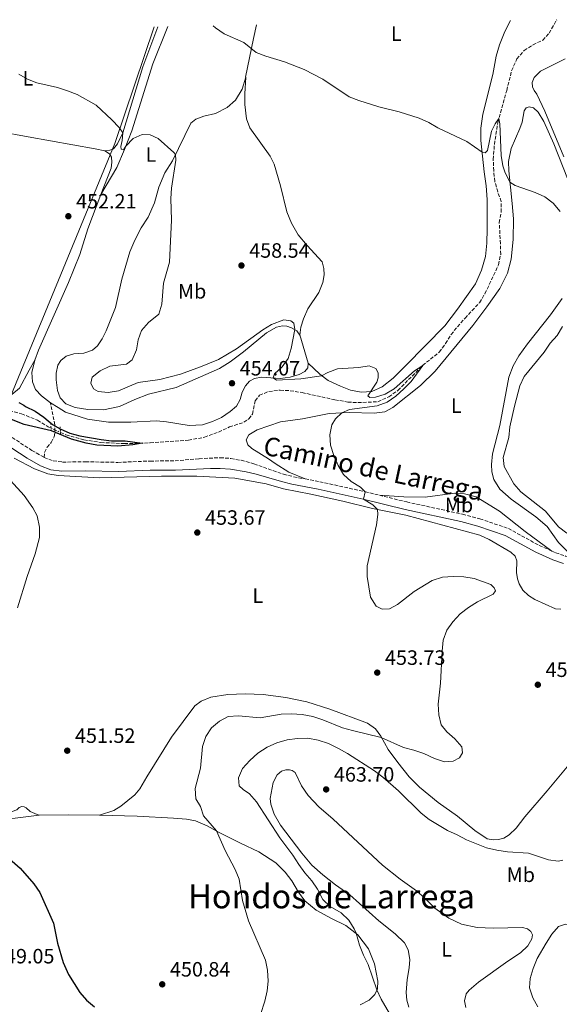
# Model space of a CAD drawing. Units: metres. Extents: x 621699 to 625171, y 4694795 to 4697171.
# Drawn here: x 622415 to 622675, y 4696649 to 4697124 of the extents above; entities that cross this region are included whole.
import ezdxf
from ezdxf.enums import TextEntityAlignment as Align

# ---------------------------------------------------------------- set-up
doc = ezdxf.new("R2010")
doc.units = ezdxf.units.M
doc.header["$MEASUREMENT"] = 0
for name, pattern in [('DGN Style 2', [1.739922, 1.043953, -0.695969]), ('DGN Style 3', [2.435891, 1.739922, -0.695969]), ('DGN Style 5', [1.217945, 0.521977, -0.695969])]:
    doc.linetypes.add(name, pattern=pattern)
for name, color, linetype, lineweight in [('Barranco lineal', 142, 'DGN Style 3', 13), ('Barranco lineal no visto', 142, 'DGN Style 5', 0), ('Camino', 7, 'DGN Style 3', 0), ('Cota de punto acotado terreno', 7, 'Continuous', 0), ('Curva de nivel directora', 30, 'Continuous', 30), ('Curva de nivel intermedia', 30, 'Continuous', 0), ('Etiqueta de uso rústico', 92, 'Continuous', 0), ('Límite de municipio', 7, 'Continuous', 0), ('Línea de cambio de uso (parcela vista)', 92, 'Continuous', 0), ('Margen derecho', 7, 'Continuous', 0), ('Pontón-alcantarilla (pasos de agua)', 1, 'DGN Style 2', 0), ('Punto acotado terreno (símbolo)', 7, 'Continuous', 0), ('Senda', 7, 'DGN Style 3', 0), ('Texto de Área (paraje) menor', 7, 'Continuous', 0)]:
    doc.layers.add(name, color=color, linetype=linetype, lineweight=lineweight)
doc.styles.add('Style-Arial', font='arial.ttf')

# ---------------------------------------------------------------- blocks, each defined once
blk = doc.blocks.new('5PATER')
at = {"layer": 'Punto acotado terreno (símbolo)', "linetype": 'Continuous', "lineweight": 0}
h = blk.add_hatch(color=51, dxfattribs=at)
edge = h.paths.add_edge_path()
edge.add_ellipse((0, 0), major_axis=(-0.11, -0.111), ratio=0.999422, start_angle=0, end_angle=360)

msp = doc.modelspace()

# ---------------------------------------------------------------- linework, layer by layer
at = {"layer": 'Barranco lineal', "color": 142, "linetype": 'DGN Style 3', "lineweight": 13}
for points in [[(622434.24, 4696924.79, 449.26), (622436.88, 4696923.58, 449.3), (622445.6, 4696921.23, 449.35), (622453.69, 4696919.94, 449.38), (622465.09, 4696919.43, 449.67), (622477.5, 4696919.77, 450.15), (622496, 4696921.08, 450.8), (622503.74, 4696922.49, 450.86), (622510.56, 4696925, 451.42), (622515.81, 4696927.46, 451.99), (622522.78, 4696929.69, 451.99), (622525.15, 4696931.41, 452.02), (622526.9, 4696933.67, 452.02), (622528.24, 4696940.11, 452.08), (622530.37, 4696942.73, 452.1), (622534.88, 4696944.6, 452.16), (622540.27, 4696945.23, 452.22), (622545.08, 4696944.93, 452.3), (622550.85, 4696944.04, 452.5), (622566.66, 4696940.58, 453.04), (622572.93, 4696939.48, 453.41), (622577.82, 4696939.18, 453.49), (622587.47, 4696939.63, 453.72), (622592.68, 4696942.04, 454.03), (622597.14, 4696945.1, 454.29), (622609.02, 4696957.13, 455), (622617.06, 4696963.55, 455.42), (622620.12, 4696967.68, 455.36), (622622.77, 4696972.08, 455.39), (622629.52, 4696980.03, 455.56), (622636.49, 4696987.42, 455.85), (622639.14, 4696991.79, 456.21), (622645.72, 4697005.75, 456.9), (622646.72, 4697010.76, 456.95), (622646.64, 4697015.86, 457.26), (622646.01, 4697026.11, 457.43), (622647.01, 4697031.15, 457.52), (622646.99, 4697036.22, 457.58), (622645.28, 4697040.89, 457.77), (622643.87, 4697045.96, 457.92), (622643.34, 4697051.1, 458.11), (622643.14, 4697056.49, 458.82), (622643.7, 4697063.78, 459.7), (622645.35, 4697074.4, 459.96), (622649.67, 4697089.88, 460.3), (622651.96, 4697099.31, 460.55), (622654.53, 4697105.04, 460.98), (622658.01, 4697109.14, 461.54), (622662.35, 4697111.88, 461.88), (622666.99, 4697114.09, 461.91), (622670.08, 4697117.52, 461.88), (622673.82, 4697124.01, 462.03)], [(622355.31, 4696938.09, 448.15), (622358.73, 4696936.74, 448.15), (622368.37, 4696934.87, 448.58), (622375.69, 4696934, 448.58), (622380.88, 4696933.94, 448.58), (622388.54, 4696934.69, 448.58), (622396.19, 4696935.77, 448.93), (622405.19, 4696935.95, 449.01), (622409.61, 4696935.43, 449.01), (622415.49, 4696933.84, 449.07), (622423.15, 4696930.65, 449.16), (622428.31, 4696927.53, 449.18), (622429.7, 4696926.89, 449.2)]]:
    msp.add_polyline3d(points, dxfattribs=at)
at = {"layer": 'Barranco lineal no visto', "color": 142, "linetype": 'DGN Style 5', "lineweight": 0, "extrusion": (-0.010886, 0.005035, 0.999928), "elevation": 17323.89, "flags": 128}
msp.add_lwpolyline([(622397.71, 4696899.2), (622402.25, 4696897.1)], dxfattribs=at)
at = {"layer": 'Camino', "color": 7, "linetype": 'DGN Style 3', "lineweight": 0}
for points in [[(622347.76, 4696942.97, 448.19), (622350.91, 4696940.61, 448.45), (622355.1, 4696936.56, 448.8), (622359.23, 4696933.78, 449.04), (622366.71, 4696930.39, 449.2), (622369.46, 4696929.69, 449.23), (622374.45, 4696929.17, 449.34), (622384.84, 4696929.86, 449.75), (622392.9, 4696929.36, 449.95), (622396.06, 4696929.1, 450.06), (622400.25, 4696927.97, 450.18), (622404.24, 4696926.33, 450.35), (622408.89, 4696923.66, 450.69), (622420.45, 4696916.1, 451.23), (622426.41, 4696912.76, 451.28)], [(622426.41, 4696912.76, 451.28), (622430.71, 4696911.13, 451.37), (622435.25, 4696910.5, 451.45), (622446.28, 4696910.66, 451.85), (622461.95, 4696910.35, 452.05), (622477.51, 4696911.01, 452.33), (622489.56, 4696911.05, 452.5), (622501.12, 4696912.14, 453.15), (622511.35, 4696912.6, 453.51), (622516.47, 4696912.24, 453.58), (622521.39, 4696911.35, 453.6), (622527.62, 4696909.63, 453.7), (622541.93, 4696904.65, 454.43), (622546.78, 4696903.42, 454.49), (622552.37, 4696902.35, 454.59)], [(622552.37, 4696902.35, 454.59), (622559.38, 4696901.01, 454.71), (622581.23, 4696896.21, 455), (622588.15, 4696894.51, 455.13)], [(622588.15, 4696894.51, 455.13), (622601.39, 4696891.26, 455.39), (622628.28, 4696885.33, 456.7), (622636.69, 4696883.11, 457.07), (622650.43, 4696878.45, 457.52), (622665.34, 4696870.27, 458.03), (622671.38, 4696867.58, 458.07)], [(622671.38, 4696867.58, 458.07), (622673.26, 4696866.75, 458.09), (622678.01, 4696865.14, 458.11), (622682.05, 4696864.36, 458.11)]]:
    msp.add_polyline3d(points, dxfattribs=at)
at = {"layer": 'Curva de nivel directora', "color": 30, "linetype": 'Continuous', "lineweight": 30, "elevation": 450, "flags": 128}
for points in [[(622414.2, 4696939.24), (622416.5, 4696937.92), (622417.41, 4696937.28), (622422.08, 4696935.04), (622426.23, 4696932.16), (622430.41, 4696928.68), (622434.16, 4696926.51), (622438.82, 4696924.44), (622443.65, 4696923.16), (622453.82, 4696921.34), (622458.87, 4696920.79), (622465.4, 4696920.7), (622473.66, 4696919.67), (622469.16, 4696918.79), (622462, 4696918.22), (622451.76, 4696918.63), (622446.63, 4696919.55), (622439.57, 4696921.6), (622429.85, 4696925.55), (622416.68, 4696928.65), (622407.31, 4696932.38)], [(622408.36, 4696720.17), (622414.75, 4696714.47), (622421.36, 4696706.87), (622424.24, 4696702.79), (622430.95, 4696687.96), (622432.84, 4696678.34), (622435.58, 4696668.93), (622438.16, 4696663.15), (622443.55, 4696654.55), (622446.88, 4696650.82), (622450.68, 4696647.5)]]:
    msp.add_lwpolyline(points, dxfattribs=at)
at = {"layer": 'Curva de nivel intermedia', "color": 30, "linetype": 'Continuous', "lineweight": 0, "flags": 128}
for points, elevation in [([(622508.02, 4697121.08), (622509.09, 4697120.09), (622513.22, 4697117.15), (622522.7, 4697113.02), (622528.68, 4697108.19), (622533.33, 4697106.37), (622542.43, 4697103.65), (622551.83, 4697099.92), (622560.81, 4697095.29), (622573.52, 4697086.8), (622578.19, 4697085.01), (622587.86, 4697082.01), (622597.64, 4697079.52), (622607.45, 4697076.43), (622612.08, 4697074.33), (622616.4, 4697071.81), (622630.35, 4697065.21), (622637.77, 4697060.11), (622639.2, 4697059.8), (622640.32, 4697060.87), (622642.36, 4697070.18), (622644.04, 4697073.81), (622645.89, 4697076.36), (622646.34, 4697073.79), (622646.98, 4697058.41), (622647.77, 4697053.48), (622648.76, 4697050.55), (622651.21, 4697045.6), (622653.67, 4697043.95), (622663.35, 4697040.53), (622668.06, 4697038.52), (622672, 4697035.45), (622675.36, 4697031.5)], 460), ([(622414.22, 4697097.74), (622418.35, 4697095.38), (622422.83, 4697093.48), (622432.85, 4697091.22), (622437.71, 4697089.75), (622442.35, 4697087.89), (622451.46, 4697082.68), (622459.06, 4697075.63), (622462.53, 4697072.02), (622464.3, 4697069.39), (622464.09, 4697065.78), (622463.33, 4697062.88), (622463.59, 4697061.5), (622464.59, 4697061.26), (622465.85, 4697062.99), (622469.32, 4697066.6), (622473.69, 4697068.63), (622477.5, 4697068.48), (622481.38, 4697066.64), (622488.98, 4697059.99), (622489.74, 4697058.87), (622489.94, 4697056.21), (622487.8, 4697042.7), (622487.56, 4697037.7), (622487.87, 4697027.27), (622486.9, 4697006.92), (622484.02, 4696996.92), (622483.17, 4696986.72), (622481.67, 4696981.94), (622476.66, 4696977.81), (622473.28, 4696973.95), (622471.71, 4696969.54), (622470.93, 4696964.6), (622468.92, 4696959.83), (622466.15, 4696957.72), (622458.04, 4696956.83), (622453.46, 4696954.59), (622449.54, 4696951.42), (622448.89, 4696948.55), (622450.12, 4696945.77), (622452.5, 4696944.56), (622457.29, 4696944.03), (622462.21, 4696944.92), (622471.72, 4696948.97), (622482.19, 4696950.35), (622492.21, 4696952.86), (622501.9, 4696956.4), (622510.51, 4696960), (622519.14, 4696965.14), (622531.91, 4696974.34), (622536.15, 4696976.97), (622542.12, 4696979.12), (622545.49, 4696978.62), (622546.84, 4696977.51), (622547.34, 4696974.41), (622545.63, 4696965.31), (622544.22, 4696960.51), (622541.24, 4696956.5), (622537.56, 4696953.02), (622536.96, 4696951.08), (622538.51, 4696950.04), (622550.2, 4696950.75), (622560.17, 4696952.05), (622563.22, 4696953.75), (622567.92, 4696955.44), (622578.18, 4696956.21), (622583.19, 4696956.97), (622586.48, 4696955.69), (622587.62, 4696953.58), (622587.58, 4696951.2), (622586.94, 4696949.04), (622582.52, 4696942.41), (622583.51, 4696941.63), (622586.23, 4696941.81), (622591.03, 4696943.21), (622595.3, 4696945.92), (622605.2, 4696954.6), (622609.1, 4696957.19), (622603.5, 4696949.43), (622600.04, 4696945.82), (622596.09, 4696942.33), (622591.99, 4696939.46), (622587.13, 4696937.65), (622573.75, 4696935.92), (622570.07, 4696934.24), (622567.05, 4696931.41), (622565.21, 4696928.47), (622564.21, 4696923.57), (622564.59, 4696918.58), (622566.14, 4696913.69), (622568.27, 4696908.91), (622570.9, 4696904.45), (622574.59, 4696901.1)], 455), ([(622676.58, 4696975.96), (622674.05, 4696971.64), (622670.68, 4696967.92), (622667.77, 4696963.61), (622658.13, 4696951.86), (622655.92, 4696947.31), (622653.36, 4696937.44), (622651.21, 4696927.43), (622650.59, 4696922.43), (622647.92, 4696912.7), (622648.42, 4696908.38), (622653.09, 4696899.96), (622656.46, 4696896.16), (622668.38, 4696886.73), (622674.68, 4696879.29), (622678.61, 4696876.2)], 460), ([(622574.59, 4696901.1), (622578.99, 4696898.38), (622581.38, 4696896.18), (622580.54, 4696892.57), (622584.96, 4696889.91), (622587.21, 4696887.63), (622587.37, 4696885.19), (622586.75, 4696880.23), (622582.31, 4696860.43), (622582.24, 4696855.35), (622583.93, 4696845.23), (622586.61, 4696840.9), (622589.54, 4696839.49), (622593.04, 4696839.73), (622596.93, 4696841.77), (622605, 4696848.1), (622613.7, 4696853.34), (622618.56, 4696854.9), (622623.77, 4696855.27), (622629.01, 4696855.18), (622633.93, 4696854.31), (622641.94, 4696851.36), (622643.63, 4696849.85), (622644.14, 4696848.39), (622643.08, 4696846.7), (622635.52, 4696842.97), (622631.15, 4696840.37), (622627.14, 4696837.25), (622623.59, 4696833.41), (622620.72, 4696829.32), (622619, 4696824.47), (622618.44, 4696819.3), (622617.66, 4696803.76), (622616.59, 4696793.61), (622616.81, 4696788.54), (622618.07, 4696783.69), (622620.74, 4696780.25), (622624.52, 4696776.93), (622628, 4696773.13), (622628.33, 4696770.11), (622626.82, 4696767.69), (622623.79, 4696766.14), (622619.57, 4696765.88), (622614.83, 4696767.44), (622609.56, 4696769.81), (622604.84, 4696771.46), (622599.84, 4696772.74), (622589.08, 4696777.63), (622575.21, 4696780.87), (622570.41, 4696782.27), (622560.85, 4696786.09), (622556.11, 4696787.67), (622550.9, 4696788.66), (622545.8, 4696789.05), (622540.8, 4696788.91), (622530.59, 4696787.12), (622520.22, 4696788.03), (622515.24, 4696787.66), (622510.94, 4696785.53), (622507.14, 4696782.29), (622504.47, 4696778), (622502.77, 4696773.19), (622501.79, 4696762.84), (622499.32, 4696752.89), (622499.54, 4696747.89), (622501.76, 4696744.34), (622503.27, 4696739.69), (622509.48, 4696732.47), (622513.71, 4696723.06), (622518.51, 4696713.85), (622520.52, 4696709.27), (622522.08, 4696698.91), (622524.95, 4696689.08), (622533.14, 4696670.1), (622534.24, 4696665.23), (622534.42, 4696660.03), (622533.97, 4696655.24), (622532.91, 4696650.35), (622530.77, 4696643.88)], 455), ([(622676.65, 4696718.43), (622674.43, 4696717.88), (622669.81, 4696718.59), (622660.14, 4696721.75), (622650.06, 4696722.44), (622644.84, 4696723.13), (622639.85, 4696724.25), (622630.15, 4696728.12), (622625.68, 4696730.59), (622621.08, 4696732.64), (622612.25, 4696737.93), (622608.31, 4696741.11), (622597.35, 4696751.87), (622589.8, 4696758.5), (622585.76, 4696761.44), (622572.77, 4696769.83), (622568.41, 4696772.26), (622563.6, 4696774.68), (622558.59, 4696776.36), (622553.65, 4696777.2), (622548.63, 4696777.07), (622543.67, 4696776.42), (622538.62, 4696774.94), (622533.96, 4696772.89), (622529.5, 4696770.08), (622525.59, 4696766.54), (622522.18, 4696762.68), (622520.16, 4696758.1), (622520.47, 4696754.32), (622522.36, 4696752.47), (622525.52, 4696750.4), (622528.78, 4696746.6), (622540.18, 4696729.19), (622546.34, 4696720.79), (622549.26, 4696716.29), (622552.21, 4696712.26), (622555.56, 4696708.42), (622558.37, 4696704.29), (622560.85, 4696699.43), (622564.49, 4696696.01), (622569.67, 4696692.94), (622573.37, 4696689.47), (622576.02, 4696685.2), (622576.89, 4696683.09), (622578.56, 4696677.35), (622580.5, 4696672.55), (622582.82, 4696668), (622586.99, 4696655.71), (622589.1, 4696651.29), (622594.11, 4696642.4)], 460), ([(622664.62, 4696647.62), (622662.16, 4696652), (622660.6, 4696656.75), (622661, 4696661.19), (622662.32, 4696666.02), (622664.4, 4696670.9), (622668.66, 4696678.32), (622671.34, 4696682.58), (622674.66, 4696686.32), (622678.03, 4696687.52), (622680.9, 4696686.76), (622686.01, 4696680.55), (622688.46, 4696676.18), (622694.22, 4696661.92), (622697.6, 4696658.32), (622705.28, 4696652.91), (622719.54, 4696638.69)], 465)]:
    msp.add_lwpolyline(points, dxfattribs=dict(at, elevation=elevation))
at = {"layer": 'Límite de municipio', "color": 7, "linetype": 'Continuous', "lineweight": 0}
msp.add_polyline3d([(622065.87, 4696728.65, 450.27), (622107.04, 4696796.38, 442.67), (622109.35, 4696799.97, 442.98), (622139.35, 4696846.6, 448.67), (622142.38, 4696847.91, 448.94), (622148.84, 4696848.5, 447.81), (622170.76, 4696850.74, 444.53), (622215.82, 4696855.48, 444.62), (622243.25, 4696859.04, 445.51), (622288.98, 4696869.36, 451.56), (622295.06, 4696870.68, 451.65), (622348.33, 4696873.77, 453.94), (622360.6, 4696875.55, 455.22), (622382.61, 4696877.3, 456.14), (622397.3, 4696909.44, 451.16), (622398.78, 4696913.67, 450.21), (622399.54, 4696915.98, 450.24), (622400.21, 4696918.04, 450.29), (622412.9, 4696948.77, 450.66), (622460.56, 4697064.19, 454.67), (622479.46, 4697120.57, 459.08)], dxfattribs=at)
at = {"layer": 'Línea de cambio de uso (parcela vista)', "color": 92, "linetype": 'Continuous', "lineweight": 0, "extrusion": (-0.953056, 0.184402, 0.240166), "elevation": 272964.45, "flags": 128}
msp.add_lwpolyline([(-4729850.52, -67058.94), (-4729843.79, -67059.19), (-4729824.78, -67060.8)], dxfattribs=at)
at = {"layer": 'Línea de cambio de uso (parcela vista)', "color": 92, "linetype": 'Continuous', "lineweight": 0, "extrusion": (0.000392071, -0.001351, 0.999999), "elevation": -5648.48, "flags": 128}
msp.add_lwpolyline([(622549.57, 4696968.49), (622553.53, 4696954.84)], dxfattribs=at)
at = {"layer": 'Línea de cambio de uso (parcela vista)', "color": 92, "linetype": 'Continuous', "lineweight": 0, "extrusion": (-0.003613, 0.956058, 0.293154), "elevation": 4488241.05, "flags": 128}
msp.add_lwpolyline([(-640168.66, -1375738.39), (-640182.6, -1375738.76), (-640197.76, -1375737.61)], dxfattribs=at)
at = {"layer": 'Línea de cambio de uso (parcela vista)', "color": 92, "linetype": 'Continuous', "lineweight": 0}
for points in [[(622453.73, 4697039.71, 453.18), (622461.4, 4697052.63, 454.26), (622465.2, 4697061.31, 454.91), (622468.72, 4697070.4, 455.39), (622478.9, 4697102.76, 457.58), (622486.06, 4697120.69, 458.92)], [(622455.63, 4697060.7, 454.37), (622458, 4697061, 454.46), (622459.81, 4697061.7, 454.63), (622461.78, 4697064.14, 454.71), (622464.28, 4697069.33, 454.99), (622474.03, 4697101.18, 457.38), (622481.29, 4697120.6, 459.15)], [(622651.42, 4697123.61, 462.78), (622648.71, 4697118.24, 462.62), (622646.14, 4697111.86, 462.54), (622644.5, 4697106.48, 462.39), (622642.88, 4697097.5, 461.88), (622638.05, 4697078.46, 460.64), (622637.21, 4697071.61, 460.38), (622637.21, 4697065.68, 460.04), (622638.74, 4697050.57, 459.93), (622639.65, 4697043.77, 459.67), (622640.13, 4697037.23, 459.36), (622640.15, 4697023.08, 459.05), (622640.08, 4697016.21, 458.45), (622639.39, 4697009.71, 458.03), (622637.49, 4697003.07, 457.92), (622634.62, 4696996.59, 457.86), (622625.93, 4696984.24, 457.83), (622619.69, 4696976.28, 457.4), (622600.91, 4696957.15, 456.38), (622594.84, 4696951.04, 455.79), (622589.49, 4696946.78, 455.39), (622584.48, 4696944.55, 455.02), (622579.3, 4696944.21, 454.74), (622574.26, 4696945.27, 454.54), (622569.36, 4696947.11, 454.46), (622563.46, 4696949.8, 454.71), (622559.35, 4696952.97, 455.11), (622553.76, 4696958.18, 455.17)], [(622677.24, 4697057.83, 461.18), (622668.06, 4697079.85, 461.94), (622664.22, 4697088, 462.05), (622662.84, 4697089.84, 462.05), (622662.08, 4697091.65, 462.17), (622661.96, 4697093.69, 462.25), (622662.88, 4697096.06, 462.34), (622665.87, 4697099.11, 462.71), (622677.84, 4697105.19, 462.99)], [(622523.65, 4697096.26, 458.85), (622521.97, 4697090.43, 458.6), (622518.73, 4697085.24, 458.17), (622514.66, 4697081.57, 457.77), (622509.08, 4697078.72, 457.32), (622503.43, 4697077.46, 456.75), (622499.57, 4697076.04, 456.5), (622497.22, 4697074.1, 456.19), (622488.3, 4697055.92, 454.77), (622484.66, 4697050.15, 454.4), (622481.78, 4697043.13, 454.03), (622479.64, 4697035.6, 453.78), (622476.5, 4697028.74, 453.47), (622473.23, 4697023.55, 453.21), (622470.2, 4697017.63, 452.9), (622467.71, 4697012.05, 452.76), (622463.88, 4696998.8, 452.39), (622460.73, 4696985.13, 452.36), (622456.33, 4696973.88, 452.42), (622454.37, 4696970.05, 452.3), (622452.08, 4696966.54, 452.27), (622449.75, 4696964.54, 452.33), (622445.53, 4696963.05, 452.1), (622440.67, 4696962.73, 451.82), (622437, 4696961.55, 451.59), (622434.39, 4696959.54, 451.59), (622433.04, 4696957.21, 451.45), (622432.22, 4696953.37, 451.42), (622432.24, 4696950.2, 451.4), (622432.89, 4696945.03, 451.4), (622434.12, 4696941.51, 451.23), (622436.91, 4696938.59, 451.37), (622441.41, 4696936.91, 451.65), (622447.53, 4696935.84, 451.88), (622454.96, 4696935.77, 452.13), (622462.73, 4696937.29, 452.27), (622470.1, 4696940.7, 452.47), (622476.78, 4696943.2, 452.73), (622490.03, 4696946.47, 452.98), (622510.94, 4696955.6, 453.44), (622516.19, 4696958.95, 453.69), (622522.54, 4696963.65, 453.89), (622533.67, 4696972.81, 454.34), (622538.48, 4696975.65, 454.71), (622541.44, 4696976.24, 454.74), (622543.49, 4696976.04, 454.77), (622545.73, 4696975.31, 454.83), (622548.35, 4696973.84, 455.11), (622549.8, 4696971.83, 455.19)], [(622549.8, 4696971.83, 455.19), (622550.28, 4696975.68, 455.22), (622551.51, 4696979.59, 455.31), (622553.6, 4696984.39, 455.36), (622558.9, 4696992.42, 455.82), (622560.88, 4696997.22, 456.07), (622561.46, 4697000.88, 456.36), (622561.3, 4697003.99, 456.55), (622560.48, 4697007.22, 456.89), (622553.25, 4697014.99, 457.55), (622549.02, 4697020.23, 458.03), (622545.77, 4697025.85, 458.4), (622543.49, 4697031.34, 458.65), (622540.51, 4697043.87, 459.19), (622537.31, 4697054.23, 459.73), (622535.41, 4697058.15, 459.53), (622525.63, 4697071.83, 458.82), (622524.05, 4697076.24, 458.82), (622523.19, 4697083.07, 458.85), (622523.17, 4697088.18, 458.94), (622523.65, 4697096.26, 458.85)], [(622552.37, 4696902.35, 454.59), (622544.49, 4696905.58, 454.42), (622537.9, 4696909.76, 454.28), (622534.7, 4696912.14, 454.25), (622526.63, 4696917.02, 454.28), (622524.68, 4696918.83, 454.28), (622523.87, 4696921.21, 454.3), (622525.15, 4696923.65, 454.36), (622529.11, 4696926.03, 454.5), (622540.43, 4696929.9, 454.64), (622551.04, 4696931.29, 454.7), (622563.92, 4696933.97, 454.93), (622573.58, 4696934.39, 455.04), (622585.62, 4696934.11, 455.61), (622590.81, 4696934.79, 455.81), (622594.62, 4696936.77, 456), (622608, 4696947.53, 456.43), (622615.05, 4696954.45, 456.77), (622633.28, 4696976.46, 457.56), (622640.05, 4696985.37, 457.93), (622646.25, 4696994.27, 458.1), (622650.05, 4697001.67, 458.22), (622651.82, 4697008.47, 458.36), (622652.81, 4697017.87, 458.81), (622652.92, 4697027.95, 459.18), (622652.29, 4697035.33, 459.35), (622650.65, 4697051.01, 460.34), (622650.57, 4697055.51, 460.65), (622651.79, 4697061.79, 460.75), (622656.02, 4697071.53, 461.15), (622657.03, 4697074.55, 461.23), (622657.99, 4697079.99, 461.29), (622658.97, 4697081.42, 461.29), (622660.54, 4697081.88, 461.29), (622662.49, 4697081.54, 461.26), (622664.85, 4697079.37, 461.17), (622667.6, 4697074.92, 461.15), (622672.4, 4697064.15, 460.75), (622685.82, 4697029.86, 460.44)], [(622455.63, 4697060.7, 454.37), (622450.96, 4697061.66, 454.26), (622418.6, 4697067.42, 453.75), (622404.49, 4697070.07, 452.86), (622385.79, 4697073.22, 452.34), (622373.57, 4697077.07, 452.26), (622368.95, 4697079.39, 452.02)], [(622453.73, 4697039.71, 453.18), (622458.66, 4697052.29, 453.86), (622459.07, 4697055.26, 454), (622458.91, 4697057.66, 454.23), (622457.93, 4697059.32, 454.4), (622455.63, 4697060.7, 454.37)], [(622421.93, 4696959.71, 451.54), (622423.62, 4696964.47, 451.28), (622438.19, 4696997.18, 451.85), (622443.51, 4697010.69, 452.33), (622447.41, 4697023, 452.61), (622453.73, 4697039.71, 453.18)], [(622676.41, 4696989.39, 458.48), (622670.82, 4696981.6, 458.37), (622659.73, 4696967.59, 458.2), (622655.53, 4696961.73, 458), (622652.75, 4696957.01, 458.06), (622650.64, 4696951.42, 457.94), (622646.25, 4696928.22, 458.31), (622642.84, 4696914.51, 458.14), (622642.26, 4696909.4, 457.97), (622642.44, 4696905.81, 457.8), (622643.4, 4696902.16, 457.72), (622646.24, 4696897.37, 457.57), (622651.84, 4696892.57, 457.55), (622663.75, 4696884.11, 458.03), (622669.09, 4696879.4, 458.11), (622674.64, 4696871.73, 458.28), (622682.05, 4696864.36, 458.11)], [(622421.93, 4696959.71, 451.54), (622419.13, 4696954.8, 450.94), (622414.48, 4696946.22, 450.77), (622410.7, 4696943.14, 450.69), (622406.77, 4696941.49, 450.43), (622399.61, 4696940.22, 449.74), (622388.01, 4696939.31, 449.91), (622374.73, 4696938.88, 449.22), (622361.92, 4696940.28, 448.7), (622347.76, 4696942.97, 448.19)], [(622429.4, 4696939.15, 450.94), (622425.11, 4696942.4, 451.06), (622422.25, 4696945.54, 451.2), (622420.73, 4696949.22, 451.37), (622420.49, 4696953.66, 451.42), (622421.93, 4696959.71, 451.54)], [(622553.76, 4696958.18, 455.17), (622553.66, 4696956.02, 455.19), (622552.14, 4696954.28, 455.22), (622549.48, 4696952.83, 455.22), (622545.17, 4696951.48, 455.25), (622540.34, 4696950.88, 455.14), (622531.33, 4696951.43, 454.77), (622527.95, 4696950.8, 454.66), (622525.56, 4696949.48, 454.6), (622523.5, 4696947.37, 454.6), (622521.96, 4696944.3, 454.57), (622520.98, 4696940.63, 454.57), (622519.13, 4696937.48, 454.54), (622516.23, 4696934.92, 454.49), (622512.04, 4696932.04, 454.32), (622507.7, 4696930.07, 454.2), (622502.83, 4696928.49, 453.98), (622496.43, 4696928.16, 453.72), (622485.43, 4696929.96, 453.27), (622480.53, 4696930.43, 453.24), (622468.16, 4696929.78, 452.93), (622457.41, 4696929.69, 452.59), (622447.25, 4696931.18, 452.22), (622436.71, 4696934.61, 451.4), (622433.13, 4696936.81, 450.97), (622429.4, 4696939.15, 450.94)], [(622411.82, 4696912.42, 450.59), (622421.66, 4696907.21, 451.19), (622428.08, 4696904.89, 451.54), (622433.11, 4696903.97, 451.62), (622453.16, 4696902.9, 451.71), (622482.95, 4696903.7, 452.16), (622492.99, 4696903.71, 452.45), (622500.11, 4696903.68, 452.62), (622518.43, 4696902.76, 453.55), (622533.5, 4696899.92, 453.72), (622541.95, 4696897.56, 453.86), (622555.05, 4696895.09, 454.23), (622570.51, 4696891.7, 454.52), (622584.89, 4696888.09, 454.91), (622600.97, 4696884.87, 455.51), (622636.66, 4696875.17, 456.19), (622641.2, 4696873.21, 456.16), (622651.59, 4696866.96, 456.3), (622653.63, 4696865.14, 456.42), (622654.53, 4696862.77, 456.5), (622654.34, 4696857.15, 455.91), (622654.87, 4696854.19, 455.54), (622655.71, 4696851.67, 455.14), (622657.35, 4696848.65, 455.05), (622660.18, 4696846.1, 455.05), (622663.27, 4696844.22, 455.05), (622673.17, 4696839.66, 455.28), (622675.76, 4696839.57, 455.28)], [(622413.51, 4696840.09, 452.23), (622418.24, 4696855.27, 452.32), (622422.1, 4696866.26, 451.8), (622424.1, 4696874.14, 451.88), (622424.15, 4696879.08, 451.54), (622422.97, 4696884.49, 451.37), (622420.98, 4696888.48, 451.02), (622416.75, 4696894.36, 450.85), (622410.2, 4696901.61, 450.33)], [(622671.38, 4696867.58, 458.07), (622658.55, 4696877.02, 458.04), (622646.07, 4696886.84, 457.7), (622634.82, 4696893.67, 457.22), (622629.33, 4696895.25, 457.11), (622624.58, 4696895.53, 456.91), (622610.29, 4696893.5, 456), (622599.95, 4696893.65, 455.49), (622588.15, 4696894.51, 455.13)], [(622684.45, 4696770.2, 457.04), (622669.15, 4696751.89, 456.73), (622658.43, 4696739.23, 457.24), (622654.12, 4696733.79, 457.78), (622650.83, 4696730.53, 457.97), (622648.28, 4696728.97, 458.12), (622645.73, 4696728.27, 458.34), (622643.07, 4696728.24, 458.37), (622640.24, 4696728.63, 458.37), (622634.25, 4696732.68, 458.12), (622625.95, 4696739.65, 457.72), (622616.59, 4696746.17, 457.18), (622607.47, 4696753.63, 456.93), (622602.6, 4696758.56, 456.84), (622597, 4696765.55, 456.36), (622592.42, 4696771.74, 455.68), (622588.8, 4696778.14, 454.94), (622586.26, 4696781.77, 454.46), (622582.51, 4696784.48, 454.06), (622564.25, 4696791.27, 453.41), (622553.12, 4696794.71, 453.27), (622542.98, 4696796.94, 452.96), (622532.12, 4696798.26, 452.9), (622523.33, 4696798.7, 452.93), (622514.95, 4696798.4, 452.87), (622506.75, 4696796.99, 452.76), (622502.09, 4696795.17, 452.64), (622499.1, 4696792.83, 452.53), (622487.83, 4696777.68, 452.3), (622475.88, 4696758.58, 452.28), (622472.59, 4696752.79, 452.19), (622470.13, 4696749.9, 452.13), (622463.38, 4696744.48, 451.99), (622460.01, 4696742.37, 451.94), (622453.02, 4696740.03, 451.77)], [(622602.41, 4696647.48, 462.1), (622601.44, 4696650.84, 462.1), (622601.03, 4696654.46, 462.12), (622601.58, 4696660.78, 462.27), (622602.61, 4696666.41, 462.49), (622602.89, 4696670.46, 462.69), (622602.09, 4696675.13, 462.72), (622600.36, 4696678.52, 462.72), (622595.83, 4696682.81, 462.66), (622587.93, 4696689.11, 462.49), (622573.85, 4696701.67, 462.07), (622567.01, 4696706.39, 461.87), (622560.84, 4696711.23, 461.61), (622555.56, 4696716.03, 461.33), (622550.75, 4696721.67, 461.25), (622540.4, 4696735.29, 461.25), (622537.45, 4696740.59, 461.13), (622535.77, 4696745.34, 461.16), (622535.51, 4696748.16, 461.25), (622536.9, 4696755.91, 461.9), (622538.79, 4696759.51, 462.21), (622540.95, 4696761.34, 462.29), (622542.94, 4696761.93, 462.29), (622544.73, 4696762.04, 462.44), (622546.11, 4696761.59, 462.52), (622547.48, 4696760.71, 462.52), (622550.59, 4696754.32, 462.55), (622553.77, 4696749.63, 462.52), (622558.89, 4696744.18, 462.58), (622565.81, 4696738.18, 462.83), (622589.7, 4696715.88, 463.12), (622598.22, 4696709.21, 463.12), (622606.12, 4696703.57, 463.26), (622610.16, 4696700.02, 463.34), (622614.88, 4696695.23, 463.4), (622621.64, 4696690.44, 463.48), (622627.87, 4696687.48, 463.51), (622635.4, 4696685.87, 463.88), (622643.15, 4696685.61, 464.02), (622657.25, 4696685.85, 464.34), (622659.68, 4696685.3, 464.39), (622661.3, 4696684.01, 464.42), (622662.02, 4696682.31, 464.42), (622661.71, 4696680.34, 464.42), (622659.9, 4696677.02, 464.34), (622656.36, 4696673.58, 464.19), (622650.23, 4696669.6, 464.02), (622635.97, 4696659.42, 463.37), (622631.53, 4696655.66, 463.17), (622630.05, 4696653.78, 463.14), (622629.32, 4696650.4, 463.06), (622629.91, 4696647.22, 462.95)], [(622423.92, 4696740.15, 451.02), (622412.38, 4696738.62, 450.85), (622393.71, 4696737.74, 450.59), (622388, 4696735.59, 450.24), (622382.34, 4696730.07, 450.33), (622379.08, 4696725.31, 450.41)], [(622388.45, 4696740.42, 450.66), (622391.18, 4696740.32, 450.5), (622409.15, 4696741.17, 450.33), (622413.24, 4696742.73, 450.76), (622414.33, 4696743.73, 450.5), (622415.61, 4696744.22, 450.5), (622416.74, 4696744.09, 450.93), (622417.62, 4696743.61, 451.11), (622419.61, 4696741.79, 451.19), (622423.05, 4696740.48, 451.05), (622423.92, 4696740.15, 451.02)], [(622453.02, 4696740.03, 451.77), (622471.28, 4696739.62, 452.11), (622488.77, 4696738.62, 453.1), (622495.04, 4696738.18, 453.81), (622499.39, 4696737.32, 454.18), (622505.02, 4696735, 454.63), (622510.84, 4696731.71, 455.11), (622521.1, 4696726.65, 455.79), (622529.91, 4696722.4, 456.76), (622538.25, 4696717.14, 457.46), (622542.7, 4696712.62, 457.75), (622545.86, 4696708.33, 457.75), (622549.1, 4696702.88, 457.83), (622552.12, 4696698.76, 457.92), (622557.65, 4696694.26, 458.12), (622565, 4696690.18, 458.82), (622571.95, 4696686.9, 459.48), (622577.85, 4696682.36, 460.1), (622582.88, 4696675.51, 460.47), (622585.77, 4696668.4, 460.44), (622587.47, 4696659.96, 460.19), (622587.23, 4696656.23, 460.04), (622585.96, 4696653.54, 459.82), (622583.29, 4696650.87, 459.59), (622578.83, 4696648.49, 459.25)]]:
    msp.add_polyline3d(points, dxfattribs=at)
at = {"layer": 'Margen derecho', "color": 7, "linetype": 'Continuous', "lineweight": 0}
msp.add_polyline3d([(622406.57, 4696919.88, 450.69), (622418.15, 4696912.31, 451.23), (622424.53, 4696908.73, 451.28), (622429.61, 4696906.8, 451.37), (622434.98, 4696906.06, 451.45), (622446.27, 4696906.23, 451.85), (622462.2, 4696905.91, 452.05), (622477.61, 4696906.58, 452.33), (622489.78, 4696906.62, 452.5), (622506.73, 4696907.37, 453.39), (622511.29, 4696907.42, 453.51), (622516.27, 4696907.02, 453.58), (622523.84, 4696905.77, 453.66), (622528.7, 4696904.62, 453.82), (622540.87, 4696901.1, 454.43), (622545.97, 4696899.81, 454.49), (622558.63, 4696897.38, 454.71), (622580.39, 4696892.61, 455), (622600.55, 4696887.66, 455.39), (622627.41, 4696881.74, 456.7), (622635.63, 4696879.57, 457.07), (622648.93, 4696875.05, 457.52), (622663.69, 4696866.95, 458.03), (622671.91, 4696863.3, 458.09), (622677.06, 4696861.56, 458.11)], dxfattribs=at)
at = {"layer": 'Pontón-alcantarilla (pasos de agua)', "color": 1, "linetype": 'DGN Style 2', "lineweight": 0, "flags": 128}
for points, elevation in [([(622429.58, 4696929.62), (622429.75, 4696925.57)], 450.03), ([(622434.29, 4696923.58), (622434.13, 4696927.46)], 450.06)]:
    msp.add_lwpolyline(points, dxfattribs=dict(at, elevation=elevation))
at = {"layer": 'Senda', "color": 7, "linetype": 'DGN Style 3', "lineweight": 0}
msp.add_polyline3d([(622426.41, 4696912.76, 451.28), (622426.54, 4696915.17, 451.17), (622427.76, 4696917.64, 450.89), (622429.82, 4696919.94, 450.52), (622431.26, 4696922.73, 450.12), (622431.58, 4696925.24, 450.04), (622431.53, 4696928.47, 450.06), (622429.4, 4696939.15, 450.94)], dxfattribs=at)

# ---------------------------------------------------------------- block references
at = {"layer": 'Punto acotado terreno (símbolo)', "color": 7, "linetype": 'Continuous', "lineweight": 0, "xscale": 10, "yscale": 10, "zscale": 10}
for p in [(622438.04, 4697029.15, 452.21), (622521.59, 4697005.37, 458.54), (622517.03, 4696948.54, 454.07), (622500.29, 4696876.48, 453.67), (622587.14, 4696808.88, 453.73), (622664.65, 4696803.04, 456.28), (622437.51, 4696771.21, 451.52), (622562.48, 4696752.51, 463.7), (622483.35, 4696658.44, 450.84)]:
    msp.add_blockref('5PATER', p, dxfattribs=at)

# ---------------------------------------------------------------- texts
at = {"color": 7, "linetype": 'Continuous', "lineweight": 0, "style": 'Style-Arial'}
msp.add_text('Camino de Larrega', height=9, rotation=347.882, dxfattribs=at).set_placement((622584.4, 4696902.95, 454.83), align=Align.CENTER)
at = {"layer": 'Cota de punto acotado terreno', "color": 7, "linetype": 'Continuous', "lineweight": 0, "style": 'Style-Arial'}
for s, p in [('452.21', (622441.79, 4697032.9, 452.21)), ('458.54', (622525.34, 4697009.12, 458.54)), ('454.07', (622520.78, 4696952.29, 454.07)), ('453.67', (622504.04, 4696880.23, 453.67)), ('453.73', (622590.89, 4696812.63, 453.73)), ('456.29', (622668.4, 4696806.79, 456.28)), ('451.52', (622441.26, 4696774.96, 451.52)), ('463.70', (622566.23, 4696756.26, 463.7)), ('449.05', (622402.18, 4696668.53, 449.05)), ('450.84', (622487.1, 4696662.19, 450.84))]:
    msp.add_text(s, height=7, dxfattribs=at).set_placement(p)
at = {"layer": 'Etiqueta de uso rústico', "color": 92, "linetype": 'Continuous', "lineweight": 0, "style": 'Style-Arial'}
for s, p in [('L', (622596.34, 4697117.3, 461.49)), ('L', (622418.54, 4697095.72, 454.99)), ('L', (622477.89, 4697058.91, 454.74)), ('Mb', (622497.8, 4696992.91, 456.33)), ('L', (622625.26, 4696937.76, 457.22)), ('Mb', (622626.61, 4696889.78, 456.7)), ('L', (622529.52, 4696846.01, 453.7)), ('Mb', (622656.43, 4696711.33, 461.29)), ('L', (622620.63, 4696675.36, 463.15))]:
    msp.add_text(s, height=7, dxfattribs=at).set_placement(p, align=Align.MIDDLE_CENTER)
at = {"layer": 'Texto de Área (paraje) menor', "color": 7, "linetype": 'Continuous', "lineweight": 0, "style": 'Style-Arial'}
msp.add_text('Hondos de Larrega', height=11.5, dxfattribs=at).set_placement((622565.09, 4696700.88, 456.18), align=Align.MIDDLE_CENTER)

doc.saveas('drawing.dxf')
